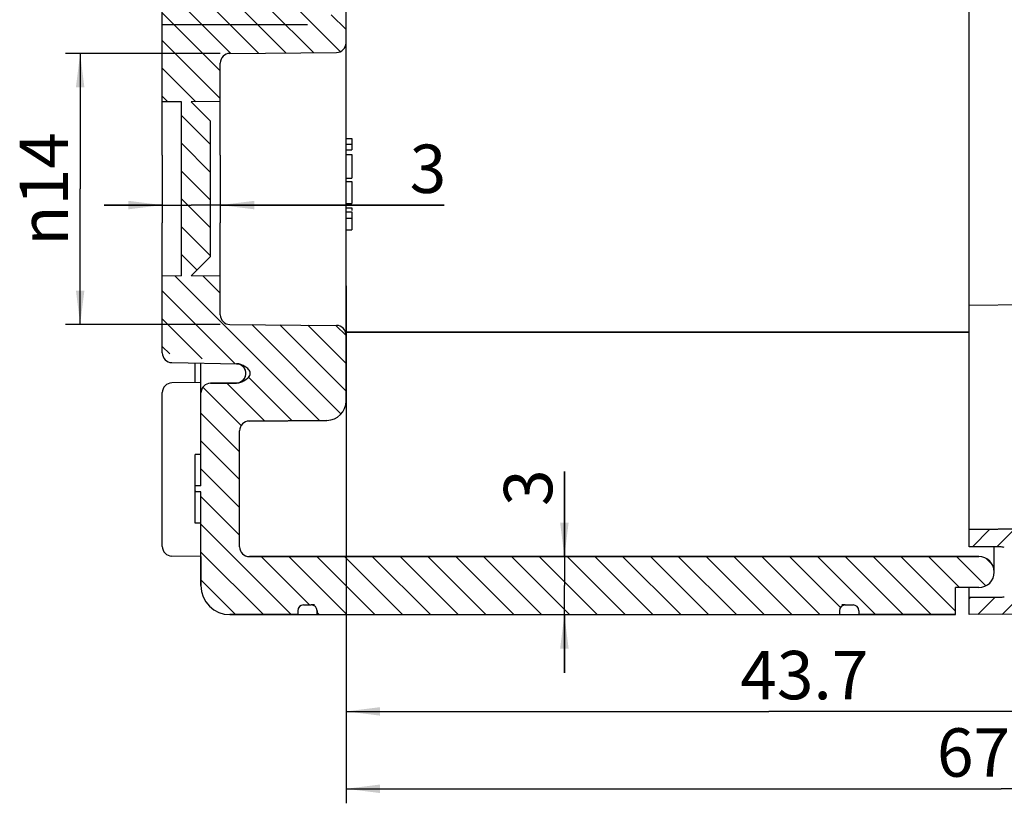
# Model space of a CAD drawing. Units: millimetres. Extents: x -3 to 844, y 0 to 594.
# Drawn here: x 626 to 728, y 258 to 339 of the extents above; entities that cross this region are included whole.
import ezdxf

# ---------------------------------------------------------------- set-up
doc = ezdxf.new("R2010")
doc.units = ezdxf.units.MM
doc.header["$LTSCALE"] = 46.255
doc.linetypes.add('CENTER', pattern=[0.6, 0.375, -0.075, 0.075, -0.075])
doc.layers.get('0').update_dxf_attribs({"linetype": 'CONTINUOUS'})
for name, color, linetype in [('2D-BEMASSUNG', 7, 'CONTINUOUS'), ('AUSFORMSCHRAEGEN', 7, 'CONTINUOUS'), ('KURVEN', 7, 'CONTINUOUS'), ('RUNDUNGEN', 7, 'CONTINUOUS'), ('ZEICHNUNGSBEMASSUNGEN', 7, 'CONTINUOUS')]:
    doc.layers.add(name, color=color, linetype=linetype)
doc.styles.get("Standard").update_dxf_attribs({"font": 'txt', "width": 0.7})
doc.styles.add('TEXTSTYLE_9', font='gdt', dxfattribs={"width": 0.7})
doc.dimstyles.new('DIMSTYLE_1', dxfattribs={"dimtxt": 5, "dimasz": 3.5, "dimexe": 1.5, "dimexo": 0, "dimgap": 1.25, "dimtad": 1, "dimdec": 3, "dimlfac": 0.5, "dimdsep": 46, "dimtxsty": 'STANDARD', "dimblk": '_FILLED', "dimblk1": '_FILLED', "dimblk2": '_FILLED', "dimcen": 0.09, "dimclrt": 5, "dimazin": 2, "dimtp": 0.1, "dimtm": 0.1, "dimtfac": 1, "dimtdec": 3, "dimtofl": 0, "dimtmove": 0, "dimatfit": 3, "dimldrblk": '_FILLED', "dimfxl": 1, "dimtolj": 1, "dimarcsym": 0})
doc.dimstyles.new('DIMSTYLE_5', dxfattribs={"dimtxt": 5, "dimasz": 3.5, "dimexe": 1.5, "dimexo": 0, "dimgap": 1.25, "dimtad": 1, "dimdec": 1, "dimlfac": 0.5, "dimdsep": 46, "dimtxsty": 'STANDARD', "dimblk": '_FILLED', "dimblk1": '_FILLED', "dimblk2": '_FILLED', "dimcen": 0.09, "dimclrt": 5, "dimazin": 2, "dimtp": 0.2, "dimtm": 0.2, "dimtfac": 1, "dimtdec": 1, "dimtofl": 0, "dimtmove": 0, "dimatfit": 3, "dimldrblk": '_FILLED', "dimfxl": 1, "dimtolj": 1, "dimarcsym": 0})
doc.dimstyles.new('DIMSTYLE_6', dxfattribs={"dimtxt": 5, "dimasz": 3.5, "dimexe": 1.5, "dimexo": 0, "dimgap": 1.25, "dimtad": 1, "dimdec": 1, "dimlfac": 0.5, "dimdsep": 46, "dimtxsty": 'STANDARD', "dimblk": '_FILLED', "dimblk1": '_FILLED', "dimblk2": '_FILLED', "dimcen": 0.09, "dimclrt": 5, "dimazin": 2, "dimtp": 0.3, "dimtm": 0.3, "dimtfac": 1, "dimtdec": 1, "dimtofl": 0, "dimtmove": 0, "dimatfit": 3, "dimldrblk": '_FILLED', "dimfxl": 1, "dimtolj": 1, "dimarcsym": 0})
doc.dimstyles.new('DIMSTYLE_9', dxfattribs={"dimtxt": 5, "dimasz": 3.5, "dimexe": 1.5, "dimexo": 0, "dimgap": 1.25, "dimtad": 1, "dimlfac": 0.5, "dimdsep": 46, "dimtxsty": 'STANDARD', "dimblk": '_FILLED', "dimblk1": '_FILLED', "dimblk2": '_FILLED', "dimcen": 0.09, "dimclrt": 5, "dimazin": 2, "dimtp": 0.1, "dimtm": 0.1, "dimtfac": 1, "dimtofl": 0, "dimtmove": 0, "dimatfit": 3, "dimldrblk": '_FILLED', "dimfxl": 1, "dimtolj": 1, "dimarcsym": 0})

# ---------------------------------------------------------------- blocks, each defined once
blk = doc.blocks.new('_FILLED')
at = {"color": 0, "linetype": 'BYBLOCK'}
blk.add_solid([(0, 0), (-1, 0.125), (-1, -0.125)], dxfattribs=at)
blk = doc.blocks.new('*D30')
at = {"layer": 'ZEICHNUNGSBEMASSUNGEN', "color": 2, "linetype": 'CONTINUOUS'}
for p, q in [((646.8922339613, 335.3752110527), (630.9040950955, 335.3752110527)), ((632.4040950955, 335.3752110527), (632.4040950955, 321.3755681985)), ((632.4040950955, 307.3759253443), (632.4040950955, 321.3755681985)), ((646.8922339613, 307.3759253443), (630.9040950955, 307.3759253443))]:
    blk.add_line(p, q, dxfattribs=at)
at = {"layer": 'ZEICHNUNGSBEMASSUNGEN', "color": 2, "linetype": 'CONTINUOUS', "xscale": 3.5, "yscale": 3.5, "zscale": 3.5}
for p, rotation in [((632.4040950955, 335.3752110527), 90), ((632.4040950955, 307.3759253443), 270)]:
    blk.add_blockref('_FILLED', p, dxfattribs=dict(at, rotation=rotation))
at = {"layer": 'ZEICHNUNGSBEMASSUNGEN', "color": 5, "linetype": 'CONTINUOUS', "insert": (626.1540950955, 321.3755681985), "char_height": 5, "width": 20.1785714286, "attachment_point": 2, "rotation": 90, "line_spacing_factor": 0.9, "style": 'TEXTSTYLE_9'}
blk.add_mtext('{\\fgdt;n}\\ftxt;14', dxfattribs=at)
blk = doc.blocks.new('*D31')
at = {"layer": 'ZEICHNUNGSBEMASSUNGEN', "color": 2, "linetype": 'CONTINUOUS'}
for p, q in [((640.8922339613, 324.8755681985), (640.8922339613, 318.2069800536)), ((646.8922339613, 324.8755681985), (646.8922339613, 318.2069800536)), ((640.8922339613, 319.7069800536), (634.8922339613, 319.7069800536)), ((634.8922339613, 319.7069800536), (643.8922339613, 319.7069800536)), ((670.032595499, 319.7069800536), (643.8922339613, 319.7069800536)), ((646.8922339613, 319.7069800536), (670.032595499, 319.7069800536))]:
    blk.add_line(p, q, dxfattribs=at)
at = {"layer": 'ZEICHNUNGSBEMASSUNGEN', "color": 2, "linetype": 'CONTINUOUS', "xscale": 3.5, "yscale": 3.5, "zscale": 3.5}
blk.add_blockref('_FILLED', (640.8922339613, 319.7069800536), dxfattribs=at)
at = {"layer": 'ZEICHNUNGSBEMASSUNGEN', "color": 2, "linetype": 'CONTINUOUS', "xscale": 3.5, "yscale": 3.5, "zscale": 3.5, "rotation": 180}
blk.add_blockref('_FILLED', (646.8922339613, 319.7069800536), dxfattribs=at)
at = {"layer": 'ZEICHNUNGSBEMASSUNGEN', "color": 5, "linetype": 'CONTINUOUS', "insert": (666.4611669276, 325.9569800536), "char_height": 5, "width": 5.3571428571, "attachment_point": 1, "line_spacing_factor": 0.9}
blk.add_mtext('3', dxfattribs=at)
blk = doc.blocks.new('*D35')
at = {"layer": 'ZEICHNUNGSBEMASSUNGEN', "color": 2, "linetype": 'CONTINUOUS'}
for p, q in [((659.8922339613, 304.6854490947), (659.8922339613, 265.8755681985)), ((747.2922339613, 294.3755681985), (747.2922339613, 265.8755681985)), ((659.8922339613, 267.3755681985), (703.5922339613, 267.3755681985)), ((747.2922339613, 267.3755681985), (703.5922339613, 267.3755681985))]:
    blk.add_line(p, q, dxfattribs=at)
at = {"layer": 'ZEICHNUNGSBEMASSUNGEN', "color": 2, "linetype": 'CONTINUOUS', "xscale": 3.5, "yscale": 3.5, "zscale": 3.5, "rotation": 180}
blk.add_blockref('_FILLED', (659.8922339613, 267.3755681985), dxfattribs=at)
at = {"layer": 'ZEICHNUNGSBEMASSUNGEN', "color": 2, "linetype": 'CONTINUOUS', "xscale": 3.5, "yscale": 3.5, "zscale": 3.5}
blk.add_blockref('_FILLED', (747.2922339613, 267.3755681985), dxfattribs=at)
at = {"layer": 'ZEICHNUNGSBEMASSUNGEN', "color": 5, "linetype": 'CONTINUOUS', "insert": (707.2606915899, 273.6255681985), "char_height": 5, "width": 21.4285714286, "attachment_point": 2, "line_spacing_factor": 0.9}
blk.add_mtext('43.7', dxfattribs=at)
blk = doc.blocks.new('*D36')
at = {"layer": 'ZEICHNUNGSBEMASSUNGEN', "color": 2, "linetype": 'CONTINUOUS'}
for p, q in [((659.8922339613, 311.3755681985), (659.8922339613, 257.8755681985)), ((795.2922339613, 288.7777982328), (795.2922339613, 257.8755681985)), ((659.8922339613, 259.3755681985), (727.5922339613, 259.3755681985)), ((795.2922339613, 259.3755681985), (727.5922339613, 259.3755681985))]:
    blk.add_line(p, q, dxfattribs=at)
at = {"layer": 'ZEICHNUNGSBEMASSUNGEN', "color": 2, "linetype": 'CONTINUOUS', "xscale": 3.5, "yscale": 3.5, "zscale": 3.5, "rotation": 180}
blk.add_blockref('_FILLED', (659.8922339613, 259.3755681985), dxfattribs=at)
at = {"layer": 'ZEICHNUNGSBEMASSUNGEN', "color": 2, "linetype": 'CONTINUOUS', "xscale": 3.5, "yscale": 3.5, "zscale": 3.5}
blk.add_blockref('_FILLED', (795.2922339613, 259.3755681985), dxfattribs=at)
at = {"layer": 'ZEICHNUNGSBEMASSUNGEN', "color": 5, "linetype": 'CONTINUOUS', "insert": (727.5922339613, 265.6255681985), "char_height": 5, "width": 21.9642857143, "attachment_point": 2, "line_spacing_factor": 0.9}
blk.add_mtext('67.7', dxfattribs=at)
blk = doc.blocks.new('*D48')
at = {"layer": '2D-BEMASSUNG', "color": 2, "linetype": 'CONTINUOUS'}
for p, q in [((682.4569600274, 283.3755681985), (682.4569600274, 292.1746740722)), ((682.4569600274, 292.1746740722), (682.4569600274, 280.3755681985)), ((682.4569600274, 271.3755681985), (682.4569600274, 280.3755681985)), ((682.4569600274, 277.3755681985), (682.4569600274, 271.3755681985))]:
    blk.add_line(p, q, dxfattribs=at)
at = {"layer": '2D-BEMASSUNG', "color": 2, "linetype": 'CONTINUOUS', "xscale": 3.5, "yscale": 3.5, "zscale": 3.5}
for p, rotation in [((682.4569600274, 283.3755681985), 270), ((682.4569600274, 277.3755681985), 90)]:
    blk.add_blockref('_FILLED', p, dxfattribs=dict(at, rotation=rotation))
at = {"layer": '2D-BEMASSUNG', "color": 5, "linetype": 'CONTINUOUS', "insert": (676.2069600274, 288.6032455007), "char_height": 5, "width": 5.3571428571, "attachment_point": 1, "rotation": 90, "line_spacing_factor": 0.9}
blk.add_mtext('3', dxfattribs=at)

msp = doc.modelspace()

# ---------------------------------------------------------------- hatches: boundary and pattern name
at = {"linetype": 'CONTINUOUS'}
h = msp.add_hatch(dxfattribs=at)
h.set_pattern_fill('default__1', color=2, scale=2.0331524196, angle=135, style=0, pattern_type=0)
h.set_pattern_definition([(135, (0, 0), (-1.4376558631, -1.4376558631), [])])
edge = h.paths.add_edge_path()
edge.add_line((644.8922339613, 280.3755681985), (644.8922339613, 290.0755681985))
edge.add_line((644.8922339613, 290.0755681985), (644.2922339613, 290.0755681985))
edge.add_line((644.2922339613, 290.0755681985), (644.2922339613, 290.6755681985))
edge.add_line((644.8922339613, 290.6755681985), (644.2922339613, 290.6755681985))
edge.add_line((644.8922339613, 290.6755681985), (644.8922339613, 294.3755681985))
edge.add_line((644.8922339613, 294.3755681985), (648.8922339613, 294.3755681985))
edge.add_line((648.8922339613, 284.3755681985), (648.8922339613, 294.3755681985))
edge.add_arc((649.8922339613, 284.3755681985), 1, 180, 270)
edge.add_line((649.8922339613, 283.3755681985), (725.2922339613, 283.3755681985))
edge.add_arc((725.2922339613, 281.7755681985), 1.6, -90, 90)
edge.add_line((725.2922339613, 280.1755681985), (722.8922339613, 280.1755681985))
edge.add_line((722.8922339613, 277.3755681985), (722.8922339613, 280.1755681985))
edge.add_line((712.8922339613, 277.3755681985), (722.8922339613, 277.3755681985))
edge.add_line((712.8922339613, 277.7755681985), (712.8922339613, 277.3755681985))
edge.add_arc((712.2922339613, 277.7755681985), 0.6, 0, 90)
edge.add_line((711.4922339613, 278.3755681985), (712.2922339613, 278.3755681985))
edge.add_arc((711.4922339613, 277.7755681985), 0.6, 90, 180)
edge.add_line((710.8922339613, 277.7755681985), (710.8922339613, 277.3755681985))
edge.add_line((656.8922339613, 277.3755681985), (710.8922339613, 277.3755681985))
edge.add_line((656.8922339613, 277.7755681985), (656.8922339613, 277.3755681985))
edge.add_arc((656.2922339613, 277.7755681985), 0.6, 0, 90)
edge.add_line((655.4922339613, 278.3755681985), (656.2922339613, 278.3755681985))
edge.add_arc((655.4922339613, 277.7755681985), 0.6, 90, 180)
edge.add_line((654.8922339613, 277.7755681985), (654.8922339613, 277.3755681985))
edge.add_line((647.8922339613, 277.3755681985), (654.8922339613, 277.3755681985))
edge.add_arc((647.8922339613, 280.3755681985), 3, 180, 269.9998630661)
edge = h.paths.add_edge_path()
edge.add_line((644.8922339613, 294.3755681985), (648.8922339613, 294.3755681985))
edge.add_line((644.8922339613, 294.3755681985), (648.8922339613, 294.3755681985))
edge = h.paths.add_edge_path()
edge.add_line((644.8922339613, 294.3755681985), (644.8922339613, 300.2882614422))
edge.add_arc((645.8922339613, 300.2882614422), 1, 90.5, 180)
edge.add_line((645.8835074258, 301.2882233653), (648.570606323, 301.3116733221))
edge.add_spline(control_points=[(648.5706062921, 301.3116768679), (648.7113589359, 301.3129051976), (648.9715834211, 301.3746548439), (649.2990348482, 301.5334568962), (649.5791369502, 301.7039868666), (649.8003381277, 301.8920324209), (649.9583832654, 302.1086487136), (650.0113444157, 302.3470255828), (649.9240911598, 302.5967896614), (649.7336682155, 302.8087989492), (649.4867370944, 302.9899842786), (649.2038217769, 303.1427221027), (648.9109433859, 303.2669647019), (648.6938811844, 303.3095028581), (648.5807021432, 303.3114784358)], knot_values=[0, 0, 0, 0, 0.0833333333, 0.1666666667, 0.25, 0.3333333333, 0.4166666667, 0.5, 0.5833333333, 0.6666666667, 0.75, 0.8333333333, 0.9166666667, 1, 1, 1, 1], degree=3, periodic=0)
edge.add_line((641.8747815549, 303.4285166213), (648.5807018855, 303.3114625418))
edge.add_arc((641.8922421842, 304.428372397), 1.0000082229, 179.9995212449, 268.9995370205)
edge.add_line((640.8922339613, 304.428380753), (640.8922339613, 312.3590207525))
edge.add_line((642.8922339613, 312.3764773645), (640.8922339613, 312.3590207525))
edge.add_line((642.8922339613, 312.3764773645), (642.8922339613, 330.3746590324))
edge.add_line((642.8922339613, 330.3746590324), (640.8922339613, 330.3921156445))
edge.add_line((640.8922339613, 330.3921156445), (640.8922339613, 338.322755644))
edge.add_arc((641.892268575, 338.3227556459), 1.0000346137, 176.9727601063, 180.0000001089)
edge.add_line((640.8936294696, 338.3755681985), (659.8922339613, 338.3755681985))
edge.add_line((659.8922339613, 336.4799976653), (659.8922339613, 338.3755681985))
edge.add_arc((658.8922213993, 336.4799866494), 1.000012562, -89.4992865142, 0.0006311527)
edge.add_line((647.8835074258, 335.3838619841), (658.9009604968, 335.4800122736))
edge.add_arc((647.8922472437, 334.3838868941), 1.0000132825, 90.5007544015, 180.0008176188)
edge.add_line((646.8922339613, 330.4008439437), (646.8922339613, 334.3838726237))
edge.add_line((646.8922339613, 330.4008439437), (643.8922339613, 330.3746590324))
edge.add_line((645.8922339613, 328.3741393354), (643.8922339613, 330.3746590324))
edge.add_line((645.8922339613, 314.3769970616), (645.8922339613, 328.3741393354))
edge.add_line((645.8922339613, 314.3769970616), (643.8922339613, 312.3764773645))
edge.add_line((646.8922339613, 312.3502924532), (643.8922339613, 312.3764773645))
edge.add_line((646.8922339613, 308.3672637733), (646.8922339613, 312.3502924532))
edge.add_arc((647.8922472437, 308.3672495029), 1.0000132825, 179.9991823812, 269.4992455985)
edge.add_line((647.8835074258, 307.3672744129), (658.9009604968, 307.2711241234))
edge.add_arc((658.8922213993, 306.2711497475), 1.000012562, -0.0006311527, 89.4992865142)
edge.add_line((659.8922339613, 299.4541861654), (659.8922339613, 306.2711387317))
edge.add_arc((657.8922339613, 299.4541861654), 2, -89.5, 0)
edge.add_line((657.9096870323, 297.4542623193), (649.8835074258, 297.384218911))
edge.add_arc((649.8922339613, 296.3842569879), 1, 90.5, 180)
edge.add_line((648.8922339613, 294.3755681985), (648.8922339613, 296.3842569879))
edge.add_line((644.8922339613, 294.3755681985), (648.8922339613, 294.3755681985))
edge = h.paths.add_edge_path()
edge.add_line((640.8936294696, 338.3755681985), (659.8922339613, 338.3755681985))
edge.add_line((640.8936294696, 338.3755681985), (641.8747815549, 338.3755681985))
edge.add_line((654.9096863677, 338.3755681985), (641.8747815549, 338.3755681985))
edge.add_line((654.9096863677, 338.3755681985), (655.8922339613, 338.3755681985))
edge.add_line((655.8922339613, 338.3755681985), (654.9009604968, 338.3755681985))
edge.add_line((641.8835074258, 338.3755681985), (654.9009604968, 338.3755681985))
edge.add_line((641.8835074258, 338.3755681985), (640.8922339613, 338.3755681985))
edge.add_line((640.8922339613, 338.3755681985), (659.8922339613, 338.3755681985))
edge = h.paths.add_edge_path()
edge.add_line((659.8922339613, 338.3755681985), (659.8922339613, 339.3581144629))
edge.add_line((640.8922339613, 338.3755681985), (659.8922339613, 338.3755681985))
edge.add_line((640.8922339613, 363.4383142653), (640.8922339613, 338.3755681985))
edge.add_arc((631.8922339613, 371.3755681985), 12, -41.4096221093, 0)
edge.add_arc((631.8922339613, 371.3755681985), 12, 0, 41.4096221093)
edge.add_line((640.8922339613, 404.3755681985), (640.8922339613, 379.3128221317))
edge.add_line((640.8922339613, 404.3755681985), (659.8922339613, 404.3755681985))
edge.add_line((659.8922339613, 403.3930219341), (659.8922339613, 404.3755681985))
edge.add_line((657.8922339613, 403.3755681985), (659.8922339613, 403.3930219341))
edge.add_line((657.8922339613, 402.7755681985), (657.8922339613, 403.3755681985))
edge.add_line((643.8835074258, 402.6533158941), (657.8922339613, 402.7755681985))
edge.add_arc((643.8922339613, 401.653353971), 1, 90.5, 180)
edge.add_line((642.8922339613, 397.0977824259), (642.8922339613, 401.653353971))
edge.add_arc((643.8922339613, 397.0977824259), 1, 180, 269.5)
edge.add_line((643.8835074258, 396.0978205029), (657.8922339613, 395.9755681985))
edge.add_line((657.8922339613, 395.3755681985), (657.8922339613, 395.9755681985))
edge.add_line((657.8922339613, 395.3755681985), (659.8922339613, 395.3581144629))
edge.add_line((659.8922339613, 388.2064712154), (659.8922339613, 395.3581144629))
edge.add_line((645.8835074258, 388.084218911), (659.8922339613, 388.2064712154))
edge.add_arc((645.8922339613, 387.0842569879), 1, 90.5, 180)
edge.add_line((644.8922339613, 381.3668794091), (644.8922339613, 387.0842569879))
edge.add_arc((645.8922339613, 381.3668794091), 1, 180, 269.5)
edge.add_line((645.8835074258, 380.366917486), (647.9009604968, 380.3493114398))
edge.add_arc((647.8922339613, 379.3493495167), 1, 0, 89.5)
edge.add_line((648.8922339613, 363.4017868803), (648.8922339613, 379.3493495167))
edge.add_arc((647.8922339613, 363.4017868803), 1, -89.5, 0)
edge.add_line((645.8835074258, 362.384218911), (647.9009604968, 362.4018249572))
edge.add_arc((645.8922339613, 361.3842569879), 1, 90.5, 180)
edge.add_line((644.8922339613, 355.6668794091), (644.8922339613, 361.3842569879))
edge.add_arc((645.8922339613, 355.6668794091), 1, 180, 269.5)
edge.add_line((645.8835074258, 354.666917486), (659.8922339613, 354.5446651816))
edge.add_line((659.8922339613, 347.3930219341), (659.8922339613, 354.5446651816))
edge.add_line((657.8922339613, 347.3755681985), (659.8922339613, 347.3930219341))
edge.add_line((657.8922339613, 346.7755681985), (657.8922339613, 347.3755681985))
edge.add_line((643.8835074258, 346.6533158941), (657.8922339613, 346.7755681985))
edge.add_arc((643.8922339613, 345.653353971), 1, 90.5, 180)
edge.add_line((642.8922339613, 341.0977824259), (642.8922339613, 345.653353971))
edge.add_arc((643.8922339613, 341.0977824259), 1, 180, 269.5)
edge.add_line((643.8835074258, 340.0978205029), (657.8922339613, 339.9755681985))
edge.add_line((657.8922339613, 339.3755681985), (657.8922339613, 339.9755681985))
edge.add_line((657.8922339613, 339.3755681985), (659.8922339613, 339.3581144629))
edge = h.paths.add_edge_path()
edge.add_line((640.8922339613, 404.3755681985), (659.8922339613, 404.3755681985))
edge.add_line((640.8922339613, 404.3755681985), (641.8835074258, 404.3755681985))
edge.add_line((654.9009604968, 404.3755681985), (641.8835074258, 404.3755681985))
edge.add_line((654.9009604968, 404.3755681985), (655.8922339613, 404.3755681985))
edge.add_line((655.8922339613, 404.3755681985), (654.9096863677, 404.3755681985))
edge.add_line((641.8747815549, 404.3755681985), (654.9096863677, 404.3755681985))
edge.add_line((641.8747815549, 404.3755681985), (640.8936294696, 404.3755681985))
edge.add_line((640.8936294696, 404.3755681985), (659.8922339613, 404.3755681985))
edge = h.paths.add_edge_path()
edge.add_line((644.8922339613, 448.3755681985), (644.8922339613, 442.4628749548))
edge.add_line((644.8922339613, 448.3755681985), (648.8922339613, 448.3755681985))
edge.add_line((648.8922339613, 448.3755681985), (648.8922339613, 446.3668794091))
edge.add_arc((649.8922339613, 446.3668794091), 1, 180, 269.5)
edge.add_line((657.9096870323, 445.2968740777), (649.8835074258, 445.366917486))
edge.add_arc((657.8922339613, 443.2969502316), 2, 0, 89.5)
edge.add_line((659.8922339613, 443.2969502316), (659.8922339613, 436.4799976653))
edge.add_arc((658.8922213993, 436.4799866494), 1.000012562, -89.4992865142, 0.0006311527)
edge.add_line((647.8835074258, 435.3838619841), (658.9009604968, 435.4800122736))
edge.add_arc((647.8922472437, 434.3838868941), 1.0000132825, 90.5007544015, 180.0008176188)
edge.add_line((646.8922339613, 434.3838726237), (646.8922339613, 426.9017488019))
edge.add_line((643.8922339613, 426.8755681985), (646.8922339613, 426.9017488019))
edge.add_line((645.8922339613, 424.8755681985), (643.8922339613, 426.8755681985))
edge.add_line((645.8922339613, 417.8755681985), (645.8922339613, 424.8755681985))
edge.add_line((645.8922339613, 417.8755681985), (643.8922339613, 415.8755681985))
edge.add_line((643.8922339613, 415.8755681985), (646.8922339613, 415.8493875951))
edge.add_line((646.8922339613, 415.8493875951), (646.8922339613, 408.3672637733))
edge.add_arc((647.8922472437, 408.3672495029), 1.0000132825, 179.9991823812, 269.4992455985)
edge.add_line((647.8835074258, 407.3672744129), (658.9009604968, 407.2711241234))
edge.add_arc((658.8922213993, 406.2711497475), 1.000012562, -0.0006311527, 89.4992865142)
edge.add_line((659.8922339613, 406.2711387317), (659.8922339613, 404.3755681985))
edge.add_line((640.8936294696, 404.3755681985), (659.8922339613, 404.3755681985))
edge.add_arc((641.8922685749, 404.4283807511), 1.0000346136, 179.9999998908, 183.027239894)
edge.add_line((640.8922339613, 415.8581144629), (640.8922339613, 404.428380753))
edge.add_line((642.8922339613, 415.8755681985), (640.8922339613, 415.8581144629))
edge.add_line((642.8922339613, 426.8755681985), (642.8922339613, 415.8755681985))
edge.add_line((642.8922339613, 426.8755681985), (640.8922339613, 426.8930219341))
edge.add_line((640.8922339613, 438.322755644), (640.8922339613, 426.8930219341))
edge.add_arc((641.8922421842, 438.3227639999), 1.0000082229, 91.0004629795, 180.0004787551)
edge.add_line((641.8747815549, 439.3226197757), (648.5802666069, 439.4396662576))
edge.add_spline(control_points=[(648.580266685, 439.439661441), (648.6960383024, 439.4416822731), (648.9171604431, 439.4861745015), (649.2125968551, 439.6122478973), (649.4961404436, 439.7673421724), (649.7380454108, 439.9461699172), (649.9218831658, 440.1555871061), (650.0088583795, 440.3833556151), (649.9640207961, 440.6367436876), (649.8007076116, 440.8588432002), (649.5762185772, 441.0492775963), (649.2946401915, 441.2202813798), (648.9687979803, 441.3769377187), (648.7100680453, 441.4382452698), (648.5703150301, 441.4394648758)], knot_values=[0, 0, 0, 0, 0.0833333333, 0.1666666667, 0.25, 0.3333333333, 0.4166666667, 0.5, 0.5833333333, 0.6666666667, 0.75, 0.8333333333, 0.9166666667, 1, 1, 1, 1], degree=3, periodic=0)
edge.add_line((645.8835074258, 441.4629130317), (648.5703150366, 441.4394656169))
edge.add_arc((645.8922339613, 442.4628749548), 1, 180, 269.5)
edge = h.paths.add_edge_path()
edge.add_line((644.8922339613, 448.3755681985), (648.8922339613, 448.3755681985))
edge.add_line((644.8922339613, 448.3755681985), (648.8922339613, 448.3755681985))
edge = h.paths.add_edge_path()
edge.add_line((644.8922339613, 462.3755681985), (644.8922339613, 450.6755681985))
edge.add_arc((647.8922339613, 462.3755681985), 3, 90, 180)
edge.add_line((647.8922339613, 465.3755681985), (654.8922339613, 465.3755681985))
edge.add_line((654.8922339613, 464.9755681985), (654.8922339613, 465.3755681985))
edge.add_arc((655.4922339613, 464.9755681985), 0.6, 180, 270)
edge.add_line((655.4922339613, 464.3755681985), (656.2922339613, 464.3755681985))
edge.add_arc((656.2922339613, 464.9755681985), 0.6, -90, 0)
edge.add_line((656.8922339613, 464.9755681985), (656.8922339613, 465.3755681985))
edge.add_line((656.8922339613, 465.3755681985), (710.8922339613, 465.3755681985))
edge.add_line((710.8922339613, 464.9755681985), (710.8922339613, 465.3755681985))
edge.add_arc((711.4922339613, 464.9755681985), 0.6, 180, 270)
edge.add_line((711.4922339613, 464.3755681985), (712.2922339613, 464.3755681985))
edge.add_arc((712.2922339613, 464.9755681985), 0.6, -90, 0)
edge.add_line((712.8922339613, 464.9755681985), (712.8922339613, 465.3755681985))
edge.add_line((712.8922339613, 465.3755681985), (722.8922339613, 465.3755681985))
edge.add_line((722.8922339613, 465.3755681985), (722.8922339613, 462.5755681985))
edge.add_line((725.2922339613, 462.5755681985), (722.8922339613, 462.5755681985))
edge.add_arc((725.2922339613, 460.9755681985), 1.6, -90, 90)
edge.add_line((649.8922339613, 459.3755681985), (725.2922339613, 459.3755681985))
edge.add_arc((649.8922339613, 458.3755681985), 1, 90, 180)
edge.add_line((648.8922339613, 458.3755681985), (648.8922339613, 448.3755681985))
edge.add_line((644.8922339613, 448.3755681985), (648.8922339613, 448.3755681985))
edge.add_line((644.8922339613, 450.0755681985), (644.8922339613, 448.3755681985))
edge.add_line((644.8922339613, 450.0755681985), (644.2922339613, 450.0755681985))
edge.add_line((644.2922339613, 450.6755681985), (644.2922339613, 450.0755681985))
edge.add_line((644.8922339613, 450.6755681985), (644.2922339613, 450.6755681985))
h = msp.add_hatch(dxfattribs=at)
h.set_pattern_fill('default__2', color=2, scale=1.7788959916, angle=45, style=0, pattern_type=0)
h.set_pattern_definition([(45, (0, 0), (-1.2578694187, 1.2578694187), [])])
edge = h.paths.add_edge_path()
edge.add_line((754.2922339613, 280.611307864), (754.2922339613, 294.3755681985))
edge.add_arc((751.2922339613, 280.611307864), 3, -89.5, 0)
edge.add_line((751.3184135678, 277.6114220948), (724.2922339613, 277.3755681985))
edge.add_line((724.2922339613, 277.3755681985), (724.2922339613, 279.1755681985))
edge.add_line((724.2922339613, 279.1755681985), (727.4997409645, 279.1755681985))
edge.add_arc((727.4997409645, 281.1755681985), 2, 270, 282.5)
edge.add_line((727.9326201924, 279.2229761843), (731.960181305, 280.1158649864))
edge.add_arc((731.5922339613, 281.7755681985), 1.7, -77.5, 77.5)
edge.add_line((731.960181305, 283.4352714106), (727.9326201924, 284.3281602127))
edge.add_arc((727.4997409645, 282.3755681985), 2, 77.5, 90)
edge.add_line((727.4997409645, 284.3755681985), (724.2922339613, 284.3755681985))
edge.add_line((724.2922339613, 284.3755681985), (724.2922339613, 286.1755681985))
edge.add_line((745.3096870323, 286.3589847327), (724.2922339613, 286.1755681985))
edge.add_arc((745.2922339613, 288.3589085789), 2, -89.5, 0)
edge.add_line((747.2922339613, 288.3589085789), (747.2922339613, 294.3755681985))
edge.add_line((747.2922339613, 294.3755681985), (754.2922339613, 294.3755681985))
edge = h.paths.add_edge_path()
edge.add_line((747.2922339613, 294.3755681985), (754.2922339613, 294.3755681985))
edge.add_line((747.2922339613, 294.3755681985), (754.2922339613, 294.3755681985))
edge = h.paths.add_edge_path()
edge.add_line((754.2922339613, 294.3755681985), (754.2922339613, 338.3755681985))
edge.add_line((747.2922339613, 294.3755681985), (754.2922339613, 294.3755681985))
edge.add_line((747.2922339613, 294.3755681985), (747.2922339613, 338.3755681985))
edge.add_line((747.2922339613, 338.3755681985), (754.2922339613, 338.3755681985))
edge = h.paths.add_edge_path()
edge.add_line((747.2922339613, 338.3755681985), (754.2922339613, 338.3755681985))
edge.add_line((747.2922339613, 338.3755681985), (754.2922339613, 338.3755681985))
edge = h.paths.add_edge_path()
edge.add_line((754.2922339613, 338.3755681985), (754.2922339613, 404.3755681985))
edge.add_line((747.2922339613, 338.3755681985), (754.2922339613, 338.3755681985))
edge.add_line((747.2922339613, 338.3755681985), (747.2922339613, 404.3755681985))
edge.add_line((747.2922339613, 404.3755681985), (754.2922339613, 404.3755681985))
edge = h.paths.add_edge_path()
edge.add_line((747.2922339613, 404.3755681985), (754.2922339613, 404.3755681985))
edge.add_line((747.2922339613, 404.3755681985), (754.2922339613, 404.3755681985))
edge = h.paths.add_edge_path()
edge.add_line((754.2922339613, 448.3755681985), (754.2922339613, 404.3755681985))
edge.add_line((747.2922339613, 404.3755681985), (754.2922339613, 404.3755681985))
edge.add_line((747.2922339613, 448.3755681985), (747.2922339613, 404.3755681985))
edge.add_line((747.2922339613, 448.3755681985), (754.2922339613, 448.3755681985))
edge = h.paths.add_edge_path()
edge.add_line((747.2922339613, 448.3755681985), (754.2922339613, 448.3755681985))
edge.add_line((747.2922339613, 448.3755681985), (754.2922339613, 448.3755681985))
edge = h.paths.add_edge_path()
edge.add_line((754.2922339613, 462.139828533), (754.2922339613, 448.3755681985))
edge.add_line((747.2922339613, 448.3755681985), (754.2922339613, 448.3755681985))
edge.add_line((747.2922339613, 454.3922278181), (747.2922339613, 448.3755681985))
edge.add_arc((745.2922339613, 454.3922278181), 2, 0, 89.5)
edge.add_line((745.3096870323, 456.3921516642), (724.2922339613, 456.5755681985))
edge.add_line((724.2922339613, 458.3755681985), (724.2922339613, 456.5755681985))
edge.add_line((727.4997409645, 458.3755681985), (724.2922339613, 458.3755681985))
edge.add_arc((727.4997409645, 460.3755681985), 2, 270, 282.5)
edge.add_line((731.960181305, 459.3158649864), (727.9326201924, 458.4229761843))
edge.add_arc((731.5922339613, 460.9755681985), 1.7, -77.5, 77.5)
edge.add_line((727.9326201924, 463.5281602127), (731.960181305, 462.6352714106))
edge.add_arc((727.4997409645, 461.5755681985), 2, 77.5, 90)
edge.add_line((724.2922339613, 463.5755681985), (727.4997409645, 463.5755681985))
edge.add_line((724.2922339613, 465.3755681985), (724.2922339613, 463.5755681985))
edge.add_line((751.3184135678, 465.1397143022), (724.2922339613, 465.3755681985))
edge.add_arc((751.2922339613, 462.139828533), 3, 0, 89.5)

# ---------------------------------------------------------------- linework, layer by layer
at = {"color": 7, "linetype": 'CONTINUOUS'}
for p, q in [((640.8922339613, 324.8755681985), (640.8922339613, 404.3755681985)), ((659.8922339613, 299.4541861654), (659.8922339613, 357.9017972291)), ((640.8922339613, 338.322755644), (640.8923203014, 338.3359306658)), ((640.8936294696, 338.3755681985), (655.8922339613, 338.3755681985)), ((647.8835074258, 335.3838619841), (658.9009604968, 335.4800122736)), ((646.8922339613, 324.8755681985), (646.8922339613, 334.3838726237)), ((642.8922339613, 330.3746590324), (640.8922339613, 330.3921156445)), ((642.8922339613, 312.3764773645), (642.8922339613, 330.3746590324)), ((646.8922339613, 330.4008439437), (643.8922339613, 330.3746590324)), ((645.8922339613, 328.3741393354), (643.8922339613, 330.3746590324)), ((645.8922339613, 314.3769970616), (645.8922339613, 328.3741393354)), ((659.8922339613, 326.5755681985), (660.4922339613, 326.5755681985)), ((659.8922339613, 326.004923492), (660.4922339613, 326.004923492)), ((660.4922339613, 326.5755681985), (660.4922339613, 325.4287917309)), ((659.8922339613, 325.4287917309), (660.4922339613, 325.4287917309)), ((659.8922339613, 324.9185037308), (660.4922339613, 324.9185037308)), ((660.4922339613, 324.9185037308), (660.4922339613, 322.4822895222)), ((659.8922339613, 322.4822895222), (660.4922339613, 322.4822895222)), ((659.8922339613, 322.1393539601), (660.4922339613, 322.1393539601)), ((660.4922339613, 322.1393539601), (660.4922339613, 319.8677494221)), ((659.8922339613, 319.8677494221), (660.4922339613, 319.8677494221)), ((659.8922339613, 319.4370224171), (660.4922339613, 319.4370224171)), ((659.8922339613, 319.0090386563), (660.4922339613, 319.0090386563)), ((660.4922339613, 319.4370224171), (660.4922339613, 319.1502804379)), ((660.4922339613, 319.0090386563), (660.4922339613, 317.1379825764)), ((640.8922339613, 304.428380753), (640.8922339613, 317.8755681985)), ((646.8922339613, 308.3672637733), (646.8922339613, 317.8755681985)), ((659.8922339613, 318.3670637303), (660.4922339613, 318.3670637303)), ((659.8922339613, 317.1379825764), (660.4922339613, 317.1379825764)), ((645.8922339613, 314.3769970616), (643.8922339613, 312.3764773645)), ((642.8922339613, 312.3764773645), (640.8922339613, 312.3590207525)), ((646.8922339613, 312.3502924532), (643.8922339613, 312.3764773645)), ((647.8835074258, 307.3672744129), (658.9009604968, 307.2711241234)), ((659.8922339613, 306.5755681985), (724.2922339613, 306.5755681985)), ((641.8747815099, 303.4282380269), (648.5846406879, 303.3111169993)), ((644.2922339613, 301.3600879399), (644.2922339613, 303.3860412374)), ((648.5689805057, 303.311392914), (648.759341366, 303.2893957492)), ((648.7629523513, 303.2889784814), (648.9506310934, 303.2283544015)), ((648.9871447292, 303.2116100347), (648.8269726892, 303.2728243407)), ((648.9506310934, 303.2283544015), (649.0968020258, 303.1487190922)), ((649.1392942159, 303.1204476347), (648.9871447292, 303.2116100347)), ((644.8922339613, 301.3705668088), (641.8747814263, 301.3228983686)), ((645.8835074258, 301.2882233653), (648.570606323, 301.3116733221)), ((648.7962516775, 301.3419651013), (648.5604749822, 301.3115853489)), ((649.2179822327, 301.566201737), (649.3747667081, 301.7443969721)), ((649.3747667081, 301.7443969721), (649.5009885431, 301.998799325)), ((649.5009885431, 301.998799325), (649.5471891046, 302.2228355469)), ((640.8922339613, 284.4280857213), (640.8922339613, 300.3230506757)), ((644.8922339613, 290.6755681985), (644.8922339613, 300.2882614422)), ((657.9096870323, 297.4542623193), (649.8835074258, 297.384218911)), ((648.8922339613, 284.3755681985), (648.8922339613, 296.3842569879)), ((644.2922339613, 286.8131539305), (644.2922339613, 293.9283806556)), ((644.8922339613, 293.9283806556), (644.2922339613, 293.9283806556)), ((644.8922339613, 290.6755681985), (644.2922339613, 290.6755681985)), ((644.8922339613, 290.0755681985), (644.2922339613, 290.0755681985)), ((644.8922339613, 280.3755681985), (644.8922339613, 290.0755681985)), ((644.8922339613, 286.8131539305), (644.2922339613, 286.8131539305)), ((745.3096870323, 286.3589847327), (724.2922339613, 286.1755681985)), ((724.2922339613, 284.3755681985), (724.2922339613, 286.1755681985)), ((727.4997409645, 284.3755681985), (724.2922339613, 284.3755681985)), ((726.8922339613, 281.7755681985), (726.8922339613, 284.3755681985)), ((644.8922339613, 283.3755681985), (641.8747814263, 283.4282380284)), ((649.8922339613, 283.3755681985), (725.2922339613, 283.3755681985)), ((725.2922339613, 280.1755681985), (722.8922339613, 280.1755681985)), ((722.8922339613, 277.3755681985), (722.8922339613, 280.1755681985)), ((724.2922339613, 277.3755681985), (724.2922339613, 280.1755681985)), ((724.2922339613, 279.1755681985), (727.4997409645, 279.1755681985)), ((655.4922339613, 278.3755681985), (656.2922339613, 278.3755681985)), ((711.4922339613, 278.3755681985), (712.2922339613, 278.3755681985)), ((647.8922339613, 277.3755681985), (722.8922339613, 277.3755681985)), ((654.8922339613, 277.7755681985), (654.8922339613, 277.3755681985)), ((656.8922339613, 277.7755681985), (656.8922339613, 277.3755681985)), ((710.8922339613, 277.7755681985), (710.8922339613, 277.3755681985)), ((712.8922339613, 277.7755681985), (712.8922339613, 277.3755681985)), ((751.3184135678, 277.6114220948), (724.2922339613, 277.3755681985))]:
    msp.add_line(p, q, dxfattribs=at)
for points in [[(648.8269726892, 303.2728243407), (648.6614283452, 303.3054837464), (648.5689784166, 303.3113923479)], [(649.4889052151, 302.4147685904), (649.4898597822, 302.2143721019), (649.4582404273, 302.0152453313), (649.3953081718, 301.8326258047), (649.3001032589, 301.6692722941), (649.1734166533, 301.5321632766), (649.0052773292, 301.4206217235), (648.7962516775, 301.3419651013)], [(649.0968020258, 303.1487190922), (649.2157485362, 303.0503784902), (649.3202212328, 302.9225722746), (649.4018711585, 302.7714657095), (649.458581625, 302.6011570398), (649.4889052151, 302.4147685904)], [(649.5471891046, 302.2228355469), (649.5428259315, 302.4401857024), (649.4909303685, 302.6533482664), (649.3981868757, 302.8431625559), (649.278470539, 302.9979489638), (649.1392942159, 303.1204476347)], [(649.1590220055, 301.5195647713), (649.1457299185, 301.5078496753), (649.2179822327, 301.566201737)]]:
    msp.add_lwpolyline(points, dxfattribs=at)
for centre, radius, start, end in [((641.8923667664, 338.3227524513), 1.0001328368, 176.9728744209, 179.2450227089), ((658.8922213868, 336.4799866619), 1.0000125746, 270.5007141987, 0.0006304398), ((647.8922472572, 334.3838868807), 1.000013296, 90.5007551688, 180.0008168516), ((647.8922472572, 308.3672495163), 1.000013296, 179.9991831484, 269.4992448312), ((658.8922213868, 306.2711497351), 1.0000125746, 359.9993695602, 89.4992858013), ((641.8922339613, 304.4280857213), 1, 179.9998701406, 268.9999974247), ((641.8922339613, 300.3230506757), 1, 91.00000737, 180.000330286), ((645.8922339613, 300.2882614422), 1, 90.5, 180), ((657.8922339613, 299.4541861654), 2, 270.5, 360), ((649.8922339613, 296.3842569879), 1, 90.5, 180), ((641.8922339613, 284.4280857213), 1, 179.999669714, 268.99999263), ((649.8922339613, 284.3755681985), 1, 180, 270), ((727.4997409645, 282.3755681985), 2, 77.5, 90), ((725.2922339613, 281.7755681985), 1.6, 270, 90), ((647.8922339613, 280.3755681985), 3, 180, 269.9998630661), ((727.4997409645, 281.1755681985), 2, 270, 282.5), ((655.4922339613, 277.7755681985), 0.6, 90, 180), ((656.2922339613, 277.7755681985), 0.6, 0, 89.9999997624), ((711.4922339613, 277.7755681985), 0.6, 90.0000002365, 180), ((712.2922339613, 277.7755681985), 0.6, 0, 90)]:
    msp.add_arc(centre, radius, start, end, dxfattribs=at)
msp.add_open_spline([(648.5706062921, 301.3116768679), (648.7240809736, 301.3130162212), (649.0294643484, 301.3918337814), (649.4366930444, 301.6060801951), (649.7514478354, 301.834330107), (649.9413246236, 302.0799918049), (650.0100701102, 302.309946024), (649.9498869072, 302.5427389578), (649.8108615997, 302.730415988), (649.6364722698, 302.8831264326), (649.3802952251, 303.0539972723), (649.0377309187, 303.2280104185), (648.7339544557, 303.3088033658), (648.5807021432, 303.3114784358)], degree=3, knots=[0, 0, 0, 0, 0.1249048143, 0.2499062609, 0.3747330855, 0.4373245576, 0.5000049622, 0.5624042141, 0.6251224641, 0.687715885, 0.7502666801, 0.8752619102, 1, 1, 1, 1], dxfattribs=at)
at = {"layer": 'AUSFORMSCHRAEGEN', "color": 7, "linetype": 'CONTINUOUS'}
for p, q in [((640.8922339613, 324.8755681985), (640.8922339613, 317.8755681985)), ((646.8922339613, 324.8755681985), (646.8922339613, 317.8755681985)), ((724.2922339613, 292.3755681985), (724.2922339613, 309.3755681985)), ((746.0922339613, 277.5658139163), (724.2922339613, 277.3755681985))]:
    msp.add_line(p, q, dxfattribs=at)
at = {"layer": 'KURVEN', "color": 2, "linetype": 'CENTER'}
msp.add_line((726.8922339613, 281.7755681985), (726.8922339613, 284.3755428343), dxfattribs=at)
at = {"layer": 'RUNDUNGEN', "color": 7, "linetype": 'CONTINUOUS'}
for p, q in [((724.2922339613, 309.3755681985), (724.2922339613, 433.3755681985)), ((724.2922339613, 309.3755681985), (745.3096870323, 309.5589847327)), ((724.2922339613, 306.5755681985), (659.8922339613, 306.5755681985)), ((644.8922339613, 300.2882614422), (644.8922339613, 303.3755681985)), ((648.570911838, 303.3113566379), (648.5710036606, 303.311356498)), ((648.5715386758, 301.3116814586), (645.8835074258, 301.2882233653)), ((640.8922339613, 284.4280915874), (640.8922339613, 300.3230448096)), ((659.8922339613, 300.4628749548), (659.8922339613, 299.4541861654)), ((649.8835074258, 297.384218911), (657.9096870323, 297.4542623193)), ((724.2922339613, 286.1755681985), (724.2922339613, 292.3755681985)), ((724.2922339613, 286.1755681985), (745.3111743978, 286.3589977128)), ((727.4997409645, 284.3755681985), (724.2922339613, 284.3755681985)), ((644.8922339613, 283.3755681985), (644.8922339613, 280.3755681985)), ((725.2922339613, 283.3755681985), (649.8922339613, 283.3755681985)), ((724.2922339613, 279.1755681985), (727.4997409645, 279.1755681985)), ((656.6440896856, 278.3755681985), (656.2922339613, 278.3755681985)), ((711.4922339613, 278.3755681985), (711.1403791883, 278.3755681985)), ((654.8922339613, 277.3755681985), (647.8922339613, 277.3755681985)), ((656.8922339613, 277.3755681985), (656.8922339613, 277.7755681985)), ((710.8922339613, 277.7755681985), (710.8922339613, 277.3755681985)), ((722.8922339613, 277.3755681985), (712.8922339613, 277.3755681985))]:
    msp.add_line(p, q, dxfattribs=at)
for centre, radius, start, end in [((657.8922339613, 299.4541861654), 2, 270.5, 360), ((649.8922339613, 296.3842569879), 1, 90.5, 180), ((649.8922339613, 284.3755681985), 1, 180, 270), ((727.4997409645, 282.3755681985), 2, 77.5, 90)]:
    msp.add_arc(centre, radius, start, end, dxfattribs=at)

# ---------------------------------------------------------------- dimensions: what is measured, and where the dimension line sits
at = {"layer": '2D-BEMASSUNG', "color": 2, "linetype": 'CONTINUOUS'}
dim = msp.add_linear_dim(base=(682.4569600274, 277.3755681985), p1=(725.2922339613, 283.3755681985), p2=(710.8922339613, 277.3755681985), angle=270, dimstyle='DIMSTYLE_9', dxfattribs=at)
dim.commit()
dim.dimension.update_dxf_attribs({"geometry": '*D48', "text_midpoint": (682.4569600274, 289.6746798825), "dimtype": 160})
at = {"layer": 'ZEICHNUNGSBEMASSUNGEN', "color": 2, "linetype": 'CONTINUOUS'}
dim = msp.add_linear_dim(base=(632.4040950955, 307.3759253443), p1=(646.8922339613, 335.3752110527), p2=(646.8922339613, 307.3759253443), angle=270, text='%%c<>', dimstyle='DIMSTYLE_5', dxfattribs=at)
dim.commit()
dim.dimension.update_dxf_attribs({"geometry": '*D30', "text_midpoint": (632.4040950955, 321.3755681985), "dimtype": 160})
for base, p1, p2, dimstyle, picture, middle in [((646.8922339613, 319.7069800536), (640.8922339613, 324.8755681985), (646.8922339613, 324.8755681985), 'DIMSTYLE_1', '*D31', (667.5326112671, 319.7069800536)), ((747.2922339613, 267.3755681985), (659.8922339613, 304.6854490947), (747.2922339613, 294.3755681985), 'DIMSTYLE_6', '*D35', (706.5464082642, 267.3755681985))]:
    dim = msp.add_linear_dim(base=base, p1=p1, p2=p2, dimstyle=dimstyle, dxfattribs=at)
    dim.commit()
    dim.dimension.update_dxf_attribs({"geometry": picture, "text_midpoint": middle, "dimtype": 160})
dim = msp.add_linear_dim(base=(659.8922339613, 259.3755681985), p1=(795.2922339613, 288.7777982328), p2=(659.8922339613, 311.3755681985), angle=180, dimstyle='DIMSTYLE_6', dxfattribs=at)
dim.commit()
dim.dimension.update_dxf_attribs({"geometry": '*D36', "text_midpoint": (726.8779579773, 259.3755681985), "dimtype": 160})

doc.saveas('drawing.dxf')
